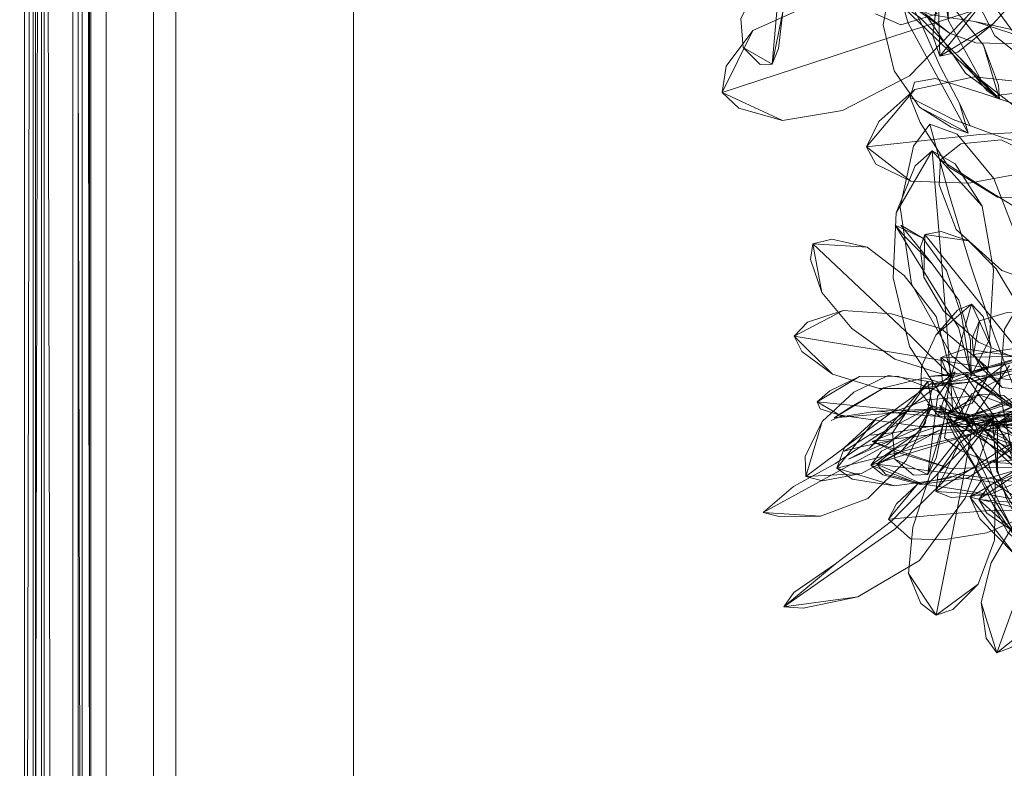
# Model space of a CAD drawing. Units: metres. Extents: x 2.38 to 6.96, y -4.16 to -0.53.
# Drawn here: x 5.98 to 6.07, y -0.83 to -0.77 of the extents above; entities that cross this region are included whole.
import ezdxf

# ---------------------------------------------------------------- set-up
doc = ezdxf.new("R2010")
doc.units = ezdxf.units.M
doc.header["$MEASUREMENT"] = 0

# ---------------------------------------------------------------- blocks, each defined once
blk = doc.blocks.new('0e8723e9-9acb-4696-9122-fbc1998381ec')
at = {"color": 18, "lineweight": 9, "true_color": 0x000000}
for p, q in [((5.994154, -0.556532), (5.994154, -0.944707)), ((5.994154, -0.556533), (5.994154, -0.944709)), ((6.010158, -0.944708), (6.010158, -0.556533)), ((5.980525, -0.934655), (5.980525, -0.604655)), ((5.980525, -0.934655), (5.980525, -0.604655)), ((5.980525, -0.934655), (5.980525, -0.604655)), ((5.985713, -0.604655), (5.985713, -0.934655)), ((5.985713, -0.604655), (5.985713, -0.934655)), ((5.985713, -0.604655), (5.985713, -0.934655)), ((5.986511, -0.934655), (5.986511, -0.604655)), ((5.986511, -0.934655), (5.986511, -0.604655)), ((5.986511, -0.934655), (5.986511, -0.604655)), ((6.061166, -0.766767), (6.058752, -0.762353)), ((6.060725, -0.765636), (6.063821, -0.767913)), ((6.067147, -0.799112), (6.067587, -0.796187)), ((6.069243, -0.797833), (6.065313, -0.80345)), ((6.073555, -0.80049), (6.066325, -0.803138)), ((6.051905, -0.801123), (6.052195, -0.801735)), ((6.056593, -0.805306), (6.060106, -0.801852)), ((6.063238, -0.801735), (6.057333, -0.801964)), ((6.067621, -0.802697), (6.061623, -0.802337)), ((6.066479, -0.809901), (6.067192, -0.811156)), ((6.047047, -0.811096), (6.048495, -0.811456)), ((6.048899, -0.819583), (6.058901, -0.812581))]:
    blk.add_line(p, q, dxfattribs=at)
for points in [[(5.970889, -0.946646), (5.984894, -0.946646), (5.984894, -0.536646), (5.984894, -0.946646), (5.970889, -0.946646)], [(5.970889, -0.538146), (5.970889, -0.945146), (5.984894, -0.945146), (5.984894, -0.538146), (5.984894, -0.945146)], [(5.987895, -0.928175), (5.987895, -0.926646), (6.358029, -0.926646), (5.987895, -0.926646), (5.987895, -0.556646), (5.986395, -0.556846), (5.986395, -0.554946), (5.986395, -0.556846), (5.987895, -0.556846), (5.987895, -0.555146)], [(5.987895, -0.555146), (5.987895, -0.556646), (5.987895, -0.555146), (5.987895, -0.556646), (5.985895, -0.556646), (5.984894, -0.556646), (5.984894, -0.555146), (5.984894, -0.928146), (5.970889, -0.928146)], [(6.358029, -0.55614), (5.987895, -0.556646), (5.987895, -0.555146), (5.987895, -0.926646), (5.987895, -0.928146), (5.987895, -0.926646), (5.985895, -0.926646), (5.984894, -0.926646), (5.984894, -0.928146), (5.985895, -0.928146), (5.987895, -0.928146), (5.987895, -0.943646)], [(5.987895, -0.555146), (6.358029, -0.555146), (6.358029, -0.556646), (6.358029, -0.926646), (6.358029, -0.556646), (6.358029, -0.926646), (5.984894, -0.926646), (5.984894, -0.556646), (5.985895, -0.556646), (5.985895, -0.555146)], [(5.985715, -0.92839), (5.984894, -0.555146)], [(5.985999, -0.926857), (5.984894, -0.926646), (5.984894, -0.556646), (5.984894, -0.555146)], [(6.358029, -0.555146), (6.358029, -0.556646), (5.987895, -0.556646), (5.987895, -0.926646), (5.987895, -0.927979)], [(5.987895, -0.555767), (5.987895, -0.926646)], [(5.994154, -0.944707), (5.992153, -0.944707), (5.992153, -0.556532), (5.992153, -0.944707), (5.994154, -0.944707), (5.994154, -0.556532)], [(5.994154, -0.944707), (5.992153, -0.944707), (5.994154, -0.944707), (5.994154, -0.556532)], [(5.992153, -0.944708), (6.010158, -0.944708), (5.992153, -0.944708), (6.010158, -0.944708), (6.010158, -0.556533), (5.992153, -0.556533), (6.010158, -0.556533), (6.010158, -0.944708), (6.010158, -0.556533)], [(6.010158, -0.556533), (6.010158, -0.944708), (5.992153, -0.944708), (5.992153, -0.556533), (6.010158, -0.556533), (5.992153, -0.556533), (5.992153, -0.944708)], [(5.994154, -0.944709), (5.992154, -0.944709), (5.994154, -0.944709), (5.994154, -0.556533)], [(5.994154, -0.944709), (5.992154, -0.944709), (5.992154, -0.556533), (5.992154, -0.944709), (5.994154, -0.944709), (5.994154, -0.556533)], [(5.982314, -0.934655), (5.982314, -0.604655), (5.980593, -0.604655)], [(5.982314, -0.604655), (5.983044, -0.934655), (5.981323, -0.934655), (5.981323, -0.604655), (5.980593, -0.934655)], [(5.982314, -0.604655), (5.983044, -0.934655), (5.981323, -0.934655), (5.981323, -0.604655), (5.980593, -0.934655)], [(5.982314, -0.934655), (5.982314, -0.604655), (5.980593, -0.604655)], [(5.982314, -0.604655), (5.983044, -0.934655), (5.981323, -0.934655), (5.981323, -0.604655), (5.980593, -0.934655)], [(5.982314, -0.934655), (5.982314, -0.604655), (5.980593, -0.604655)], [(5.982054, -0.604655), (5.981323, -0.934655), (5.985662, -0.934655), (5.984379, -0.934655)], [(5.982054, -0.604655), (5.981323, -0.934655), (5.985662, -0.934655), (5.984379, -0.934655)], [(5.982054, -0.604655), (5.981323, -0.934655), (5.985662, -0.934655), (5.984379, -0.934655)], [(5.981524, -0.934655), (5.981524, -0.604655), (5.981524, -0.934655), (5.984379, -0.934655)], [(5.981524, -0.934655), (5.981524, -0.604655), (5.981524, -0.934655), (5.984379, -0.934655)], [(5.981524, -0.934655), (5.981524, -0.604655), (5.981524, -0.934655), (5.984379, -0.934655)], [(5.982054, -0.934655), (5.982054, -0.604655), (5.986087, -0.604655)], [(5.982054, -0.934655), (5.982054, -0.604655), (5.986087, -0.604655)], [(5.982054, -0.934655), (5.982054, -0.604655), (5.986087, -0.604655)], [(5.985357, -0.934655), (5.985357, -0.604655)], [(5.985357, -0.934655), (5.985357, -0.604655)], [(5.985357, -0.934655), (5.985357, -0.604655)], [(5.986511, -0.934655), (5.986087, -0.604655)], [(5.986511, -0.934655), (5.986087, -0.604655)], [(5.986511, -0.934655), (5.986087, -0.604655)], [(6.075976, -0.754969), (6.071904, -0.758717), (6.062973, -0.769977), (6.06777, -0.76706)], [(6.064574, -0.7696), (6.06777, -0.76706), (6.071249, -0.763196), (6.074268, -0.759284), (6.075976, -0.754969)], [(6.062756, -0.761073), (6.060137, -0.759047), (6.054871, -0.758403), (6.061029, -0.764576), (6.062716, -0.766154), (6.059439, -0.767141), (6.057168, -0.766168)], [(6.065477, -0.759773), (6.062808, -0.764035), (6.062973, -0.769977), (6.064574, -0.7696)], [(6.063653, -0.759681), (6.063103, -0.761794), (6.063717, -0.766741)], [(6.074275, -0.773427), (6.070435, -0.768988), (6.063653, -0.759681), (6.063717, -0.766741)], [(6.046777, -0.770722), (6.045237, -0.769198), (6.045031, -0.766565), (6.04641, -0.763848), (6.049865, -0.760383), (6.048557, -0.762859), (6.047875, -0.770702), (6.048819, -0.765966)], [(6.057836, -0.763785), (6.052675, -0.760866), (6.056867, -0.763499), (6.061157, -0.766479), (6.064764, -0.770108), (6.067201, -0.773052), (6.068335, -0.773842)], [(6.060118, -0.76701), (6.058752, -0.762353), (6.057854, -0.767136), (6.05886, -0.77128), (6.061132, -0.77456), (6.065514, -0.776907)], [(6.068335, -0.773842), (6.066899, -0.768974), (6.063705, -0.76502), (6.058799, -0.762379)], [(6.072301, -0.771593), (6.067926, -0.768149), (6.064842, -0.762161), (6.069948, -0.765359), (6.083378, -0.772159), (6.077221, -0.773465), (6.08149, -0.773205)], [(6.043369, -0.773237), (6.048783, -0.775772), (6.05421, -0.774877), (6.060245, -0.771734), (6.065907, -0.765885), (6.057705, -0.764224), (6.051151, -0.765396), (6.046133, -0.767653), (6.043719, -0.770868), (6.043369, -0.773237), (6.044869, -0.774653), (6.048783, -0.775772)], [(6.064764, -0.770108), (6.068335, -0.773842), (6.057836, -0.763785)], [(6.062808, -0.764035), (6.062321, -0.768135), (6.062973, -0.769977)], [(6.046133, -0.767653), (6.043369, -0.773237), (6.053343, -0.769963), (6.05883, -0.768177), (6.065907, -0.765885)], [(6.047875, -0.770702), (6.048438, -0.769271), (6.048819, -0.765966)], [(6.063821, -0.767913), (6.066209, -0.768765), (6.072516, -0.768912), (6.066113, -0.766845), (6.062214, -0.766255), (6.060725, -0.765636), (6.061649, -0.766169)], [(6.06474, -0.774216), (6.062978, -0.770911), (6.061166, -0.766767)], [(6.063821, -0.767913), (6.061649, -0.766169), (6.065262, -0.771499), (6.067991, -0.77351), (6.070936, -0.773168)], [(6.063717, -0.766741), (6.06668, -0.772128), (6.071927, -0.776256), (6.079317, -0.778579)], [(6.072516, -0.768912), (6.070527, -0.767816), (6.066113, -0.766845)], [(6.060118, -0.76701), (6.065514, -0.776907)], [(6.046777, -0.770722), (6.047875, -0.770702), (6.045237, -0.769198)], [(6.068335, -0.773842), (6.068239, -0.772586), (6.066899, -0.768974)], [(6.072465, -0.772524), (6.066041, -0.771836), (6.060709, -0.772975), (6.056346, -0.778146), (6.066526, -0.777028), (6.072165, -0.77673), (6.079469, -0.776612)], [(6.068145, -0.782688), (6.074127, -0.782793), (6.080604, -0.779831), (6.072964, -0.775379), (6.066859, -0.773322), (6.062564, -0.77198), (6.060695, -0.772311)], [(6.060709, -0.772975), (6.057459, -0.775856), (6.056346, -0.778146), (6.057209, -0.77969)], [(6.080604, -0.779831), (6.073725, -0.778663), (6.068675, -0.777328), (6.064175, -0.775666), (6.060292, -0.773702), (6.060695, -0.772311)], [(6.060337, -0.781233), (6.065567, -0.781425), (6.072201, -0.780178), (6.079469, -0.776612), (6.072465, -0.772524)], [(6.060292, -0.773702), (6.061181, -0.77596), (6.063749, -0.779929), (6.068145, -0.782688)], [(6.061132, -0.77456), (6.063985, -0.776377), (6.065514, -0.776907), (6.06474, -0.774216), (6.065689, -0.776265)], [(6.064522, -0.776998), (6.062073, -0.776102), (6.060584, -0.778082), (6.059382, -0.783561)], [(6.065718, -0.788763), (6.063792, -0.782429), (6.062073, -0.776102)], [(6.065718, -0.788763), (6.067822, -0.795009), (6.070616, -0.802458), (6.071856, -0.794486), (6.070302, -0.787417), (6.067828, -0.781002), (6.064522, -0.776998)], [(6.068542, -0.789267), (6.075078, -0.791622), (6.083543, -0.791604), (6.078779, -0.784092), (6.073341, -0.779866), (6.068485, -0.777523), (6.064862, -0.777872)], [(6.056346, -0.778146), (6.060337, -0.781233), (6.057209, -0.77969)], [(6.062272, -0.77851), (6.059025, -0.784071), (6.058752, -0.789956), (6.060238, -0.796116), (6.064137, -0.802068)], [(6.063642, -0.795241), (6.063207, -0.789624), (6.062272, -0.77851), (6.060735, -0.779847), (6.059025, -0.784071)], [(6.064337, -0.779666), (6.062272, -0.77851), (6.066789, -0.783493)], [(6.064862, -0.777872), (6.063029, -0.7793), (6.062916, -0.781562), (6.064426, -0.785586), (6.068542, -0.789267)], [(6.071811, -0.784847), (6.067178, -0.781991), (6.063029, -0.7793)], [(6.063642, -0.795241), (6.064137, -0.802068), (6.067437, -0.795486), (6.067801, -0.78924), (6.066789, -0.783493), (6.064337, -0.779666)], [(6.059382, -0.783561), (6.06042, -0.790475), (6.064043, -0.79697), (6.070616, -0.802458)], [(6.062268, -0.788682), (6.064668, -0.791962), (6.065737, -0.795549), (6.065793, -0.798746), (6.064635, -0.794418), (6.058939, -0.785198), (6.061436, -0.786357)], [(6.058939, -0.785198), (6.05981, -0.786226), (6.062268, -0.788682)], [(6.065793, -0.798746), (6.064924, -0.793344), (6.063575, -0.789278), (6.061436, -0.786357), (6.059462, -0.785194), (6.062268, -0.788682)], [(6.064079, -0.798895), (6.062624, -0.793437), (6.059745, -0.789736), (6.056407, -0.787168), (6.053235, -0.786448), (6.051539, -0.78688)], [(6.061509, -0.789873), (6.061182, -0.787247), (6.061626, -0.78604), (6.061509, -0.789873), (6.063307, -0.792926), (6.066449, -0.795748), (6.071006, -0.797717)], [(6.065554, -0.786622), (6.063088, -0.785782), (6.061626, -0.78604), (6.071006, -0.797717), (6.070171, -0.792688), (6.068033, -0.78914)], [(6.068033, -0.78914), (6.065554, -0.786622), (6.061626, -0.78604)], [(6.091523, -0.785713), (6.085659, -0.789663), (6.080069, -0.792909), (6.075567, -0.796213), (6.065601, -0.798429), (6.075014, -0.795738), (6.065349, -0.798658)], [(6.051539, -0.78688), (6.051309, -0.788299), (6.052346, -0.791258)], [(6.051539, -0.78688), (6.052346, -0.791258), (6.055026, -0.794506), (6.058904, -0.797277), (6.064079, -0.798895), (6.060417, -0.795242), (6.051539, -0.78688), (6.056407, -0.787168)], [(6.071959, -0.789281), (6.068777, -0.794555), (6.068317, -0.800033), (6.069459, -0.805513), (6.072827, -0.810704)], [(6.067587, -0.796187), (6.06685, -0.793415), (6.0658, -0.792321), (6.062601, -0.795093), (6.064554, -0.792863), (6.0658, -0.792321)], [(6.067587, -0.796187), (6.0658, -0.792321), (6.063608, -0.800075), (6.062821, -0.80236), (6.065885, -0.801226), (6.067147, -0.799112)], [(6.04984, -0.795199), (6.062254, -0.79724), (6.067328, -0.798066), (6.063102, -0.794548), (6.058609, -0.793187), (6.054252, -0.79287), (6.051045, -0.793921), (6.04984, -0.795199), (6.050532, -0.796573), (6.053283, -0.798622)], [(6.054252, -0.79287), (6.04984, -0.795199), (6.053283, -0.798622), (6.057508, -0.799904), (6.062271, -0.799898), (6.067328, -0.798066)], [(6.06652, -0.79381), (6.065871, -0.795367), (6.066004, -0.796848)], [(6.062601, -0.795093), (6.061313, -0.797937), (6.061243, -0.800261), (6.062821, -0.80236)], [(6.068579, -0.799813), (6.071341, -0.800121), (6.074965, -0.7985), (6.078586, -0.794683)], [(6.075567, -0.796213), (6.065707, -0.799337), (6.061945, -0.799782)], [(6.062239, -0.799554), (6.065707, -0.799337), (6.072939, -0.797399), (6.075014, -0.795738)], [(6.065491, -0.803152), (6.069751, -0.807057), (6.074913, -0.80965), (6.081186, -0.810217), (6.078886, -0.8039), (6.074772, -0.799862), (6.069853, -0.797014), (6.065273, -0.796347), (6.063062, -0.797126), (6.063182, -0.799139)], [(6.063182, -0.799139), (6.065491, -0.803152), (6.063062, -0.797126), (6.069853, -0.797014)], [(6.081186, -0.810217), (6.076212, -0.806503), (6.071948, -0.803397), (6.063062, -0.797126)], [(6.065601, -0.798429), (6.062239, -0.799554), (6.065405, -0.799109), (6.072939, -0.797399)], [(6.078521, -0.799725), (6.07642, -0.802696), (6.078681, -0.797909), (6.067964, -0.802167), (6.064185, -0.803099)], [(6.065061, -0.802735), (6.068523, -0.804092), (6.071535, -0.803389), (6.07455, -0.801582), (6.076777, -0.797411)], [(6.078521, -0.799725), (6.078681, -0.797909), (6.073144, -0.797556), (6.068918, -0.798762), (6.065836, -0.800377)], [(6.050881, -0.80784), (6.059475, -0.801421), (6.06236, -0.79933), (6.058324, -0.798745), (6.055223, -0.800238)], [(6.055732, -0.798841), (6.053062, -0.800129), (6.051905, -0.801123), (6.053968, -0.802311)], [(6.061874, -0.807649), (6.063323, -0.80287), (6.063785, -0.799816), (6.064334, -0.798418), (6.060231, -0.801634), (6.058713, -0.803905), (6.058899, -0.806284), (6.060591, -0.807723)], [(6.063323, -0.80287), (6.06264, -0.806185), (6.061874, -0.807649), (6.06276, -0.80063), (6.064114, -0.798713)], [(6.065601, -0.798429), (6.061944, -0.798841), (6.065349, -0.798658)], [(6.065208, -0.798645), (6.068111, -0.802801), (6.071869, -0.806055), (6.075528, -0.809131)], [(6.071237, -0.799354), (6.065208, -0.798645), (6.069856, -0.80166), (6.080042, -0.810861), (6.08015, -0.809238), (6.078952, -0.80548)], [(6.055893, -0.807559), (6.052404, -0.808244), (6.050881, -0.80784), (6.055893, -0.807559), (6.059413, -0.805635), (6.061648, -0.803051), (6.06236, -0.79933)], [(6.058555, -0.804599), (6.055707, -0.805182), (6.054339, -0.805552), (6.060106, -0.801852), (6.061882, -0.79929), (6.062284, -0.801436), (6.061106, -0.803447)], [(6.054834, -0.801649), (6.057921, -0.799841), (6.061587, -0.798941), (6.065067, -0.800014), (6.067621, -0.802697)], [(6.061882, -0.79929), (6.058711, -0.802997), (6.056593, -0.805306)], [(6.066754, -0.803556), (6.071821, -0.80194), (6.078043, -0.799026), (6.069824, -0.801087), (6.063674, -0.80306), (6.058867, -0.803887)], [(6.058992, -0.805615), (6.063894, -0.807116), (6.069567, -0.806987), (6.074573, -0.804084), (6.078043, -0.799026)], [(6.078669, -0.798957), (6.074042, -0.801065), (6.067807, -0.80316), (6.070189, -0.802736), (6.063832, -0.803239)], [(6.076579, -0.800173), (6.070189, -0.802736), (6.068346, -0.802894), (6.07622, -0.799333), (6.069832, -0.801912), (6.064263, -0.802554), (6.068346, -0.802894), (6.063832, -0.803239)], [(6.055223, -0.800238), (6.05237, -0.802877), (6.050821, -0.80604), (6.050881, -0.80784), (6.05237, -0.802877)], [(6.067621, -0.802697), (6.063238, -0.801735), (6.053438, -0.802549), (6.057921, -0.799841)], [(6.057256, -0.802581), (6.0537, -0.807085), (6.066953, -0.803703), (6.072148, -0.80261), (6.066687, -0.800548), (6.061771, -0.800943), (6.057256, -0.802581), (6.054381, -0.805226), (6.0537, -0.807085)], [(6.062595, -0.809201), (6.0628, -0.807548), (6.064739, -0.804816), (6.068044, -0.802323), (6.071653, -0.800468), (6.076021, -0.800292), (6.072437, -0.802894), (6.062595, -0.809201), (6.064739, -0.804816)], [(6.067406, -0.809491), (6.063981, -0.809745), (6.062595, -0.809201), (6.067406, -0.809491), (6.071221, -0.807765), (6.074188, -0.804773), (6.076021, -0.800292)], [(6.068714, -0.800538), (6.066522, -0.800428), (6.063758, -0.802116), (6.063387, -0.804348), (6.064811, -0.805511), (6.067403, -0.806533)], [(6.065836, -0.800377), (6.064185, -0.803099), (6.068942, -0.805117), (6.072822, -0.804673), (6.07642, -0.802696)], [(6.070189, -0.802736), (6.074042, -0.801065), (6.076579, -0.800173), (6.068346, -0.802894), (6.069832, -0.801912)], [(6.071957, -0.806133), (6.072031, -0.804819), (6.070825, -0.802337), (6.068714, -0.800538)], [(6.052223, -0.811407), (6.047047, -0.811096), (6.0582, -0.804984), (6.062263, -0.801497), (6.057584, -0.803955), (6.053554, -0.806653)], [(6.048495, -0.811456), (6.052223, -0.811407), (6.05649, -0.809825), (6.059928, -0.806393), (6.062263, -0.801497)], [(6.060792, -0.803985), (6.056758, -0.80682), (6.068432, -0.803241), (6.072606, -0.801093), (6.068848, -0.801235), (6.064913, -0.80257), (6.060792, -0.803985), (6.057704, -0.805566), (6.056758, -0.80682), (6.061221, -0.808563)], [(6.061221, -0.808563), (6.065498, -0.807966), (6.069316, -0.80547), (6.072606, -0.801093)], [(6.076352, -0.801792), (6.073927, -0.802445), (6.06871, -0.803227), (6.06645, -0.803242), (6.061816, -0.801341), (6.066202, -0.802518), (6.073927, -0.80199)], [(6.06871, -0.803227), (6.06243, -0.80191), (6.06645, -0.803242), (6.07336, -0.802343), (6.066202, -0.802518), (6.073359, -0.801889), (6.076314, -0.800898)], [(6.070562, -0.812883), (6.070818, -0.810119), (6.069754, -0.806701), (6.06708, -0.803825), (6.062971, -0.801428)], [(6.062971, -0.801428), (6.065525, -0.804515), (6.070052, -0.813739)], [(6.062971, -0.801428), (6.064189, -0.803985), (6.066042, -0.806917), (6.067684, -0.810229)], [(6.071502, -0.801367), (6.065313, -0.80345), (6.071898, -0.805814), (6.077957, -0.804794)], [(6.052195, -0.801735), (6.053968, -0.802311), (6.057142, -0.802763), (6.061149, -0.803339), (6.065808, -0.803338)], [(6.054266, -0.802326), (6.053191, -0.802788)], [(6.054834, -0.801649), (6.053438, -0.802549), (6.057333, -0.801964), (6.061623, -0.802337)], [(6.058901, -0.812581), (6.063248, -0.808306), (6.067883, -0.802437), (6.063255, -0.807082), (6.058619, -0.811854)], [(6.061138, -0.815412), (6.06523, -0.809789), (6.067883, -0.802437)], [(6.076352, -0.801792), (6.07336, -0.802343), (6.06871, -0.803227), (6.066557, -0.802364), (6.06243, -0.80191)], [(6.06243, -0.80191), (6.066557, -0.802364), (6.073927, -0.80199)], [(6.070409, -0.80674), (6.071957, -0.806133), (6.065573, -0.802761), (6.063758, -0.802116)], [(6.070825, -0.802337), (6.071957, -0.806133), (6.067403, -0.806533), (6.070409, -0.80674)], [(6.058868, -0.808678), (6.055056, -0.808068), (6.0537, -0.807085), (6.058868, -0.808678), (6.063704, -0.808021), (6.068258, -0.806186), (6.072148, -0.80261)], [(6.065996, -0.8027), (6.062085, -0.807625), (6.060535, -0.812418), (6.06013, -0.816565), (6.062625, -0.82034), (6.065026, -0.808221), (6.065996, -0.8027), (6.067945, -0.808471), (6.067891, -0.813583)], [(6.070523, -0.806839), (6.063707, -0.802627), (6.06722, -0.808891), (6.070908, -0.814843), (6.073603, -0.820786), (6.075334, -0.824902)], [(6.063707, -0.802627), (6.06851, -0.808783), (6.071782, -0.814213)], [(6.064263, -0.802554), (6.067807, -0.80316)], [(6.077497, -0.809311), (6.072055, -0.807911), (6.066325, -0.803138), (6.07276, -0.803853), (6.077549, -0.804206)], [(6.070284, -0.806202), (6.067715, -0.802809), (6.068108, -0.807378), (6.070045, -0.810794), (6.072659, -0.813546)], [(6.076976, -0.814717), (6.076612, -0.810464), (6.074626, -0.807169), (6.071739, -0.804469), (6.067715, -0.802809)], [(6.068155, -0.803046), (6.067819, -0.804393), (6.068163, -0.807257)], [(6.070883, -0.81081), (6.072861, -0.807718), (6.072927, -0.805579), (6.071629, -0.803648), (6.069443, -0.802757), (6.068155, -0.803046), (6.068163, -0.807257)], [(6.071629, -0.803648), (6.068155, -0.803046), (6.070728, -0.808995)], [(6.056593, -0.805306), (6.054745, -0.806269), (6.058555, -0.804599), (6.061106, -0.803447)], [(6.058867, -0.803887), (6.056742, -0.804116)], [(6.066754, -0.803556), (6.056866, -0.804696), (6.058992, -0.805615)], [(6.063894, -0.807116), (6.056866, -0.804696), (6.058867, -0.803887)], [(6.068386, -0.803724), (6.063009, -0.803625), (6.057294, -0.806728), (6.058906, -0.805355), (6.063009, -0.803625)], [(6.061354, -0.80851), (6.057294, -0.806728), (6.072484, -0.808651), (6.078618, -0.810653), (6.073779, -0.805836), (6.068386, -0.803724)], [(6.053554, -0.806653), (6.04977, -0.808755), (6.047047, -0.811096), (6.04977, -0.808755)], [(6.054745, -0.806269)], [(6.056758, -0.80682), (6.057838, -0.8077), (6.061221, -0.808563)], [(6.057294, -0.806728), (6.05806, -0.807614), (6.061354, -0.80851)], [(6.058899, -0.806284), (6.061874, -0.807649), (6.060591, -0.807723)], [(6.069798, -0.807266), (6.065696, -0.809705), (6.069645, -0.814819), (6.074681, -0.816784), (6.080982, -0.816504), (6.087807, -0.813498)], [(6.070212, -0.807392), (6.06745, -0.808608), (6.066479, -0.809901), (6.078151, -0.81089), (6.083093, -0.811256), (6.078642, -0.808292), (6.074242, -0.807367), (6.070212, -0.807392), (6.066479, -0.809901), (6.069784, -0.812907)], [(6.087807, -0.813498), (6.081046, -0.809471), (6.074894, -0.807915), (6.069798, -0.807266), (6.066719, -0.808183)], [(6.068163, -0.807257), (6.068973, -0.809862), (6.069666, -0.811106), (6.070883, -0.81081), (6.070728, -0.808995)], [(6.060936, -0.808525), (6.058342, -0.811688), (6.067415, -0.810904)], [(6.067415, -0.810904), (6.071719, -0.810959), (6.067725, -0.808353), (6.063998, -0.807847), (6.060936, -0.808525), (6.05905, -0.810302)], [(6.061354, -0.80851), (6.066499, -0.809315), (6.072328, -0.810371), (6.078618, -0.810653)], [(6.066719, -0.808183), (6.065696, -0.809705), (6.075455, -0.811943), (6.080843, -0.81277), (6.087807, -0.813498)], [(6.05905, -0.810302), (6.058342, -0.811688), (6.060331, -0.813451), (6.063258, -0.813558), (6.067208, -0.812918), (6.071719, -0.810959)], [(6.065696, -0.809705), (6.066574, -0.811661), (6.069645, -0.814819)], [(6.070052, -0.813739), (6.069091, -0.812882), (6.067684, -0.810229), (6.070052, -0.813739), (6.070818, -0.810119)], [(6.067192, -0.811156), (6.069784, -0.812907), (6.073756, -0.813807), (6.078308, -0.813417), (6.083093, -0.811256)], [(6.071739, -0.820851), (6.069454, -0.823219), (6.068101, -0.82372), (6.071739, -0.820851), (6.07348, -0.817471), (6.074015, -0.814177), (6.072876, -0.81078)], [(6.053559, -0.815711), (6.049809, -0.818276), (6.048899, -0.819583), (6.053559, -0.815711), (6.058619, -0.811854)], [(6.058342, -0.811688), (6.060331, -0.813451)], [(6.067891, -0.813583), (6.066428, -0.817543), (6.062625, -0.82034), (6.064142, -0.819808), (6.066428, -0.817543)], [(6.05559, -0.818683), (6.048899, -0.819583), (6.050667, -0.819703), (6.05559, -0.818683), (6.061138, -0.815412)], [(6.06013, -0.816565), (6.061238, -0.819295), (6.062625, -0.82034)], [(6.066692, -0.819184), (6.067136, -0.822393), (6.068101, -0.82372)]]:
    blk.add_lwpolyline(points, dxfattribs=at)
for points in [[(5.986395, -0.539646), (5.986395, -0.943646)], [(5.986395, -0.553646), (5.986395, -0.929646)], [(5.992153, -0.556532), (5.994154, -0.556532), (5.992153, -0.556532), (5.994154, -0.556532), (5.992153, -0.556532), (5.992153, -0.944707)], [(5.992153, -0.556533), (5.992153, -0.944708), (6.010158, -0.944708), (5.992153, -0.944708), (6.010158, -0.944708), (6.010158, -0.556533), (6.010158, -0.944708), (5.992153, -0.944708), (6.010158, -0.944708), (6.010158, -0.556533), (5.992153, -0.556533), (6.010158, -0.556533), (5.992153, -0.556533), (5.992153, -0.944708)], [(5.992153, -0.556533), (6.010158, -0.556533), (6.010158, -0.944708), (5.992153, -0.944708), (5.992153, -0.556533), (5.992153, -0.944708)], [(5.992153, -0.556533), (6.010158, -0.556533), (6.010158, -0.944708), (5.992153, -0.944708), (5.992153, -0.556533), (5.992153, -0.944708)], [(5.992153, -0.556533), (5.992153, -0.944708), (6.010158, -0.944708), (6.010158, -0.556533)], [(5.992154, -0.556533), (5.994154, -0.556533), (5.992154, -0.556533), (5.994154, -0.556533), (5.992154, -0.556533), (5.992154, -0.944709)], [(5.994154, -0.556532), (5.994154, -0.944707), (6.358286, -0.944707), (6.358286, -0.556532), (6.358286, -0.944707), (6.358286, -0.556532), (5.994154, -0.556532), (5.994154, -0.944707), (5.994154, -0.556532), (6.358286, -0.556532)], [(6.358286, -0.556532), (6.358286, -0.944707), (5.994154, -0.944707), (6.358286, -0.944707), (5.994154, -0.944707), (5.994154, -0.556532)], [(5.994154, -0.556533), (5.994154, -0.944709), (6.358287, -0.944709), (6.358287, -0.556533), (6.358287, -0.944709), (6.358287, -0.556533), (5.994154, -0.556533), (5.994154, -0.944709), (5.994154, -0.556533), (6.358287, -0.556533)], [(6.358287, -0.556533), (6.358287, -0.944709), (5.994154, -0.944709), (6.358287, -0.944709), (5.994154, -0.944709), (5.994154, -0.556533)], [(6.069016, -0.793076), (6.073018, -0.792929), (6.078586, -0.794683), (6.074203, -0.795642), (6.066004, -0.796848), (6.06652, -0.79381)], [(6.072228, -0.796726), (6.068741, -0.79777), (6.066313, -0.79961), (6.065061, -0.802735), (6.067978, -0.801467), (6.076777, -0.797411)], [(6.068579, -0.799813), (6.066004, -0.796848), (6.066787, -0.798151)], [(6.061658, -0.802112), (6.065808, -0.803338), (6.062734, -0.800119), (6.059192, -0.798789), (6.055732, -0.798841), (6.051905, -0.801123)], [(6.071573, -0.814071), (6.072876, -0.81078), (6.069309, -0.812688), (6.067571, -0.81561), (6.066692, -0.819184), (6.068101, -0.82372)]]:
    blk.add_lwpolyline(points, close=True, dxfattribs=at)
blk = doc.blocks.new('931a24f5-2341-47be-9328-baf3d25745f7')
blk.add_blockref('0e8723e9-9acb-4696-9122-fbc1998381ec', (0, 0))

msp = doc.modelspace()

# ---------------------------------------------------------------- block references
msp.add_blockref('931a24f5-2341-47be-9328-baf3d25745f7', (0, 0))

doc.saveas('drawing.dxf')
